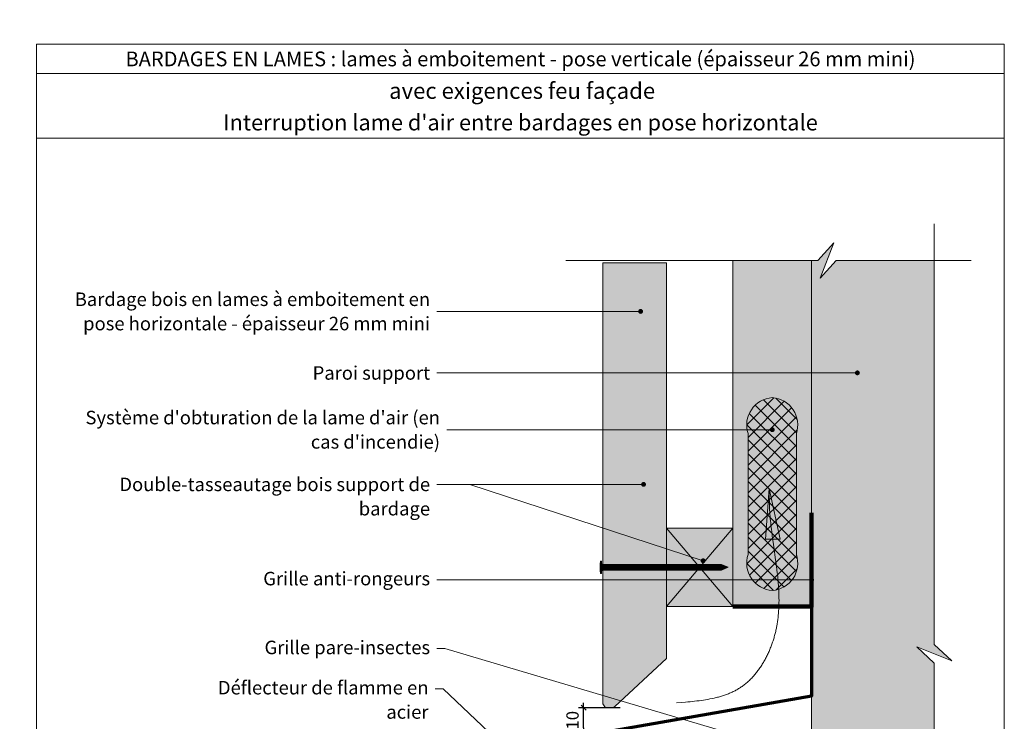
# Model space of a CAD drawing. Units: millimetres. Extents: x 0 to 2764, y -998 to 0.
# Drawn here: x 2363 to 2764, y -732 to -446 of the extents above; entities that cross this region are included whole.
import ezdxf

# ---------------------------------------------------------------- set-up
doc = ezdxf.new("R2010")
doc.units = ezdxf.units.MM
doc.header["$LTSCALE"] = 2
doc.layers.add('Ech.1_2', color=7, linetype='Continuous')
doc.styles.add('arial-', font='arial.ttf', dxfattribs={"height": 1})
doc.styles.add('arial-z', font='txt')
doc.dimstyles.get("Standard").update_dxf_attribs({"dimtxt": 0.18, "dimasz": 0.18, "dimexe": 0.18, "dimexo": 0.0625, "dimgap": 0.09, "dimtad": 0, "dimtih": 1, "dimtoh": 1, "dimdec": 4, "dimzin": 0, "dimdsep": 46, "dimtxsty": 'Standard', "dimcen": 0.09, "dimadec": 0, "dimazin": 0, "dimtfac": 1, "dimtdec": 4, "dimtofl": 0, "dimtmove": 0, "dimatfit": 3, "dimfxl": 1, "dimtolj": 1, "dimtzin": 0, "dimarcsym": 0})

# ---------------------------------------------------------------- blocks, each defined once
blk = doc.blocks.new('cw-line-extremity4')
at = {"lineweight": 5}
h = blk.add_hatch(color=0, dxfattribs=at)
edge = h.paths.add_edge_path()
edge.add_arc((0, 0), 1, 0, 360)
blk = doc.blocks.new('cw-dimension-symbol2')
at = {"color": 0, "lineweight": -2}
for p, q in [((-1, 0), (1, 0)), ((-0.5, -0.5), (0.5, 0.5))]:
    blk.add_line(p, q, dxfattribs=at)
blk = doc.blocks.new('*D70')
at = {"layer": 'Defpoints', "color": 0}
for p in [(2592.25, -726.17), (2607.17, -726.17), (2600.07, -736.33)]:
    blk.add_point(p, dxfattribs=at)
at = {"layer": 'Ech.1_2', "color": 0, "lineweight": -2}
for p, q in [((2607.17, -726.17), (2590.25, -726.17)), ((2592.25, -734.33), (2592.25, -728.17)), ((2600.07, -736.33), (2590.25, -736.33))]:
    blk.add_line(p, q, dxfattribs=at)
at = {"layer": 'Ech.1_2', "color": 0, "lineweight": -2, "xscale": 2, "yscale": 2, "zscale": 2}
for p, rotation in [((2592.25, -726.17), 90), ((2592.25, -736.33), 270)]:
    blk.add_blockref('cw-dimension-symbol2', p, dxfattribs=dict(at, rotation=rotation))
at = {"layer": 'Ech.1_2', "color": 190, "lineweight": 20, "insert": (2587.75, -731.25), "char_height": 5, "attachment_point": 5, "rotation": 90, "style": 'arial-z'}
blk.add_mtext('\\A1;10', dxfattribs=at)
blk = doc.blocks.new('*D71')
at = {"layer": 'Defpoints', "color": 0}
for p in [(2600.07, -801.33), (2400.07, -807.24), (2600.07, -818.87)]:
    blk.add_point(p, dxfattribs=at)
at = {"layer": 'Ech.1_2', "color": 0, "lineweight": -2}
for p, q in [((2600.07, -801.33), (2600.07, -820.87)), ((2400.07, -807.24), (2400.07, -820.87)), ((2402.07, -818.87), (2598.07, -818.87))]:
    blk.add_line(p, q, dxfattribs=at)
at = {"layer": 'Ech.1_2', "color": 0, "lineweight": -2, "xscale": 2, "yscale": 2, "zscale": 2, "rotation": 180}
blk.add_blockref('cw-dimension-symbol2', (2400.07, -818.87), dxfattribs=at)
at = {"layer": 'Ech.1_2', "color": 0, "lineweight": -2, "xscale": 2, "yscale": 2, "zscale": 2}
blk.add_blockref('cw-dimension-symbol2', (2600.07, -818.87), dxfattribs=at)

msp = doc.modelspace()

# ---------------------------------------------------------------- hatches: boundary and pattern name
at = {"layer": 'Ech.1_2', "lineweight": 5, "true_color": 0xffad86, "transparency": 33554687}
msp.add_hatch(color=21, dxfattribs=at).paths.add_polyline_path([(2688.5246, -926.20278), (2695.11914, -919.01144), (2735.07437, -919.01144), (2735.07437, -707.96754), (2727.88321, -701.37334), (2742.26549, -707.01731), (2735.07415, -700.42277), (2735.07437, -544.08622), (2695.11914, -544.08622), (2688.5246, -551.27756), (2694.16857, -536.89528), (2687.57437, -544.08753), (2685.07437, -544.08753), (2685.07437, -919.01174), (2687.57437, -919.01144), (2694.16857, -911.8205)])
at = {"layer": 'Ech.1_2', "lineweight": 20, "true_color": 0x804040, "transparency": 33554687}
msp.add_hatch(color=17, dxfattribs=at).paths.add_polyline_path([(2600.07173, -724.55274), (2601.16618, -726.17459), (2603.92156, -726.17459), (2605.01102, -725.62571), (2626.07173, -706.07116), (2626.07173, -545.03856), (2600.07173, -545.03856), (2600.07173, -719.24411)])
at = {"layer": 'Ech.1_2', "lineweight": 20, "true_color": 0x916a48, "transparency": 33554687}
for points in [[(2653.07437, -684.98228), (2685.07437, -684.9822), (2685.07437, -544.08636), (2653.07437, -544.08636)], [(2653.07437, -652.98228), (2626.07173, -652.98228), (2626.07173, -684.98228), (2653.07437, -684.98228)]]:
    msp.add_hatch(color=35, dxfattribs=at).paths.add_polyline_path(points)
at = {"layer": 'Ech.1_2', "lineweight": 20, "transparency": 33554687}
h = msp.add_hatch(dxfattribs=at)
h.set_pattern_fill('CwHatchPattern_20', color=190, style=0, pattern_type=2)
h.set_pattern_definition([(45, (0, 0), (-2.828427, 2.828427), []), (135, (0, 0), (-2.828427, -2.828427), [])])
h.paths.add_polyline_path([(2678.9004, -614.53303, 0.489510952), (2669.07437, -599.88746, 0.489510952), (2659.24834, -614.53303), (2659.24834, -614.96245), (2659.24834, -663.7837, 0.489510952), (2669.07437, -678.42927, 0.489510952), (2678.9004, -663.7837), (2678.9004, -663.35428)])
at = {"layer": 'Ech.1_2', "lineweight": 5, "transparency": 33554687}
h = msp.add_hatch(color=252, dxfattribs=at)
edge = h.paths.add_edge_path()
edge.add_line((2599.21062, -671.50103), (2599.21062, -666.46353))
edge.add_arc((2611.77383, -668.98228), 12.8132, 168.6632794, 191.3367206)
for points in [[(2599.51618, -671.50103), (2599.51618, -670.6677), (2599.51618, -667.29687), (2599.51618, -666.46353), (2599.21062, -666.46353), (2599.21062, -671.50103)], [(2601.82173, -670.11215), (2600.07173, -670.11215, 0.414213573), (2599.51618, -670.6677), (2599.51618, -667.29687, 0.414213573), (2600.07173, -667.85242), (2601.82173, -667.85242)], [(2601.82173, -670.11215), (2602.65507, -670.11215), (2602.65507, -667.85242), (2601.82173, -667.85242)], [(2602.65507, -670.11215), (2603.4884, -670.11215), (2603.4884, -667.85242), (2602.65507, -667.85242)], [(2603.4884, -670.11215), (2604.32173, -670.11215), (2604.32173, -667.85242), (2603.4884, -667.85242)], [(2604.32173, -670.11215), (2605.15507, -670.11215), (2605.15507, -667.85242), (2604.32173, -667.85242)], [(2605.15507, -670.11215), (2605.9884, -670.11215), (2605.9884, -667.85242), (2605.15507, -667.85242)], [(2605.9884, -670.11215), (2606.82173, -670.11215), (2606.82173, -667.85242), (2605.9884, -667.85242)], [(2606.82173, -670.11215), (2607.65507, -670.11215), (2607.65507, -667.85242), (2606.82173, -667.85242)], [(2607.65507, -670.11215), (2608.4884, -670.11215), (2608.4884, -667.85242), (2607.65507, -667.85242)], [(2608.4884, -670.11215), (2609.32173, -670.11215), (2609.32173, -667.85242), (2608.4884, -667.85242)], [(2609.32173, -670.11215), (2610.15507, -670.11215), (2610.15507, -667.85242), (2609.32173, -667.85242)], [(2610.15507, -670.11215), (2610.9884, -670.11215), (2610.9884, -667.85242), (2610.15507, -667.85242)], [(2610.9884, -670.11215), (2611.82173, -670.11215), (2611.82173, -667.85242), (2610.9884, -667.85242)], [(2611.82173, -670.11215), (2612.65507, -670.11215), (2612.65507, -667.85242), (2611.82173, -667.85242)], [(2612.65507, -670.11215), (2613.4884, -670.11215), (2613.4884, -667.85242), (2612.65507, -667.85242)], [(2613.4884, -670.11215), (2614.32173, -670.11215), (2614.32173, -667.85242), (2613.4884, -667.85242)], [(2614.32173, -670.11215), (2615.15507, -670.11215), (2615.15507, -667.85242), (2614.32173, -667.85242)], [(2615.15507, -670.11215), (2615.9884, -670.11215), (2615.9884, -667.85242), (2615.15507, -667.85242)], [(2615.9884, -670.11215), (2616.82173, -670.11215), (2616.82173, -667.85242), (2615.9884, -667.85242)], [(2616.82173, -670.11215), (2617.65507, -670.11215), (2617.65507, -667.85242), (2616.82173, -667.85242)], [(2617.65507, -670.11215), (2618.4884, -670.11215), (2618.4884, -667.85242), (2617.65507, -667.85242)], [(2618.4884, -670.11215), (2619.32173, -670.11215), (2619.32173, -667.85242), (2618.4884, -667.85242)], [(2619.32173, -670.11215), (2620.15507, -670.11215), (2620.15507, -667.85242), (2619.32173, -667.85242)], [(2620.15507, -670.11215), (2620.9884, -670.11215), (2620.9884, -667.85242), (2620.15507, -667.85242)], [(2620.9884, -670.11215), (2621.82174, -670.11215), (2621.82174, -667.85242), (2620.9884, -667.85242)], [(2621.82173, -670.11215), (2622.65507, -670.11215), (2622.65507, -667.85242), (2621.82173, -667.85242)], [(2622.65507, -670.11215), (2623.4884, -670.11215), (2623.4884, -667.85242), (2622.65507, -667.85242)], [(2623.4884, -670.11215), (2624.32174, -670.11215), (2624.32174, -667.85242), (2623.4884, -667.85242)], [(2624.32173, -670.11215), (2625.15507, -670.11215), (2625.15507, -667.85242), (2624.32173, -667.85242)], [(2625.15507, -670.11215), (2625.9884, -670.11215), (2625.9884, -667.85242), (2625.15507, -667.85242)], [(2625.9884, -670.11215), (2626.82173, -670.11215), (2626.82173, -667.85242), (2625.9884, -667.85242)], [(2626.82173, -670.11215), (2627.65507, -670.11215), (2627.65507, -667.85242), (2626.82173, -667.85242)], [(2627.65507, -670.11215), (2628.4884, -670.11215), (2628.4884, -667.85242), (2627.65507, -667.85242)], [(2628.4884, -670.11215), (2629.32173, -670.11215), (2629.32173, -667.85242), (2628.4884, -667.85242)], [(2629.32173, -670.11215), (2630.15507, -670.11215), (2630.15507, -667.85242), (2629.32173, -667.85242)], [(2630.15507, -670.11215), (2630.9884, -670.11215), (2630.9884, -667.85242), (2630.15507, -667.85242)], [(2630.9884, -670.11215), (2631.82173, -670.11215), (2631.82173, -667.85242), (2630.9884, -667.85242)], [(2631.82173, -670.11215), (2632.65507, -670.11215), (2632.65507, -667.85242), (2631.82173, -667.85242)], [(2632.65507, -670.11215), (2633.4884, -670.11215), (2633.4884, -667.85242), (2632.65507, -667.85242)], [(2633.4884, -670.11215), (2634.32173, -670.11215), (2634.32173, -667.85242), (2633.4884, -667.85242)], [(2634.32173, -670.11215), (2635.15507, -670.11215), (2635.15507, -667.85242), (2634.32173, -667.85242)], [(2635.15507, -670.11215), (2635.9884, -670.11215), (2635.9884, -667.85242), (2635.15507, -667.85242)], [(2635.9884, -670.11215), (2636.82173, -670.11215), (2636.82173, -667.85242), (2635.9884, -667.85242)], [(2636.82173, -670.11215), (2637.65507, -670.11215), (2637.65507, -667.85242), (2636.82173, -667.85242)], [(2637.65507, -670.11215), (2638.4884, -670.11215), (2638.4884, -667.85242), (2637.65507, -667.85242)], [(2638.4884, -670.11215), (2639.32173, -670.11215), (2639.32173, -667.85242), (2638.4884, -667.85242)], [(2639.32173, -670.11215), (2640.15507, -670.11215), (2640.15507, -667.85242), (2639.32173, -667.85242)], [(2640.15506, -670.11215), (2640.9884, -670.11215), (2640.9884, -667.85242), (2640.15506, -667.85242)], [(2640.9884, -670.11215), (2641.82173, -670.11215), (2641.82173, -667.85242), (2640.9884, -667.85242)], [(2641.82173, -670.11215), (2642.65507, -670.11215), (2642.65507, -667.85242), (2641.82173, -667.85242)], [(2642.65507, -670.11215), (2643.4884, -670.11215), (2643.4884, -667.85242), (2642.65507, -667.85242)], [(2643.4884, -670.11215), (2644.32173, -670.11215), (2644.32173, -667.85242), (2643.4884, -667.85242)], [(2644.32173, -670.11215), (2645.15507, -670.11215), (2645.15507, -667.85242), (2644.32173, -667.85242)], [(2645.15507, -670.11215), (2645.9884, -670.11215), (2645.9884, -667.85242), (2645.15507, -667.85242)], [(2645.9884, -670.11215), (2646.82174, -670.11215), (2646.82174, -667.85242), (2645.9884, -667.85242)], [(2646.82174, -670.11215), (2647.65507, -670.11215), (2647.65507, -667.85242), (2646.82174, -667.85242)], [(2648.4283, -667.85242), (2647.65507, -667.85242), (2647.65507, -670.11215), (2648.4283, -670.11215, -0.351359155)], [(2651.09033, -668.98228), (2648.4283, -667.85242, 0.351359155), (2648.4283, -670.11215)]]:
    msp.add_hatch(color=252, dxfattribs=at).paths.add_polyline_path(points)

# ---------------------------------------------------------------- linework, layer by layer
at = {"layer": 'Ech.1_2', "color": 190, "lineweight": 20}
msp.add_line((2763.56713, -467.95572), (2369.56713, -467.95572), dxfattribs=at)
at = {"layer": 'Ech.1_2', "color": 7, "lineweight": 18}
msp.add_line((2685.07437, -544.08753), (2685.07437, -919.01174), dxfattribs=at)
at = {"layer": 'Ech.1_2', "color": 190, "lineweight": 9}
for p, q in [((2599.21062, -666.46353), (2599.21062, -671.50103)), ((2599.51618, -666.46353), (2599.21062, -666.46353)), ((2599.51618, -666.46353), (2599.51618, -667.29687)), ((2599.51618, -667.29687), (2599.51618, -670.6677)), ((2648.4283, -667.85242), (2600.07173, -667.85242)), ((2601.82173, -667.85242), (2601.82173, -670.11215)), ((2602.65507, -667.85242), (2602.65507, -670.11215)), ((2603.4884, -667.85242), (2603.4884, -670.11215)), ((2604.32173, -667.85242), (2604.32173, -670.11215)), ((2605.15507, -667.85242), (2605.15507, -670.11215)), ((2605.9884, -667.85242), (2605.9884, -670.11215)), ((2606.82173, -667.85242), (2606.82173, -670.11215)), ((2607.65507, -667.85242), (2607.65507, -670.11215)), ((2608.4884, -667.85242), (2608.4884, -670.11215)), ((2609.32173, -667.85242), (2609.32173, -670.11215)), ((2610.15507, -667.85242), (2610.15507, -670.11215)), ((2610.9884, -667.85242), (2610.9884, -670.11215)), ((2611.82173, -667.85242), (2611.82173, -670.11215)), ((2612.65507, -667.85242), (2612.65507, -670.11215)), ((2613.4884, -667.85242), (2613.4884, -670.11215)), ((2614.32173, -667.85242), (2614.32173, -670.11215)), ((2614.32173, -667.85242), (2614.32173, -670.11215)), ((2615.15507, -667.85242), (2615.15507, -670.11215)), ((2615.9884, -667.85242), (2615.9884, -670.11215)), ((2616.82173, -667.85242), (2616.82173, -670.11215)), ((2617.65507, -667.85242), (2617.65507, -670.11215)), ((2618.4884, -667.85242), (2618.4884, -670.11215)), ((2619.32173, -667.85242), (2619.32173, -670.11215)), ((2620.15507, -667.85242), (2620.15507, -670.11215)), ((2620.9884, -667.85242), (2620.9884, -670.11215)), ((2621.82173, -667.85242), (2621.82173, -670.11215)), ((2622.65507, -667.85242), (2622.65507, -670.11215)), ((2623.4884, -667.85242), (2623.4884, -670.11215)), ((2624.32173, -667.85242), (2624.32173, -670.11215)), ((2625.15507, -667.85242), (2625.15507, -670.11215)), ((2625.9884, -667.85242), (2625.9884, -670.11215)), ((2626.82173, -667.85242), (2626.82173, -670.11215)), ((2627.65507, -667.85242), (2627.65507, -670.11215)), ((2628.4884, -667.85242), (2628.4884, -670.11215)), ((2629.32173, -667.85242), (2629.32173, -670.11215)), ((2630.15507, -667.85242), (2630.15507, -670.11215)), ((2630.9884, -667.85242), (2630.9884, -670.11215)), ((2631.82173, -667.85242), (2631.82173, -670.11215)), ((2632.65507, -667.85242), (2632.65507, -670.11215)), ((2633.4884, -667.85242), (2633.4884, -670.11215)), ((2634.32173, -667.85242), (2634.32173, -670.11215)), ((2635.15507, -667.85242), (2635.15507, -670.11215)), ((2635.9884, -667.85242), (2635.9884, -670.11215)), ((2636.82173, -667.85242), (2636.82173, -670.11215)), ((2637.65507, -667.85242), (2637.65507, -670.11215)), ((2638.4884, -667.85242), (2638.4884, -670.11215)), ((2639.32173, -667.85242), (2639.32173, -670.11215)), ((2640.15507, -667.85242), (2640.15507, -670.11215)), ((2640.9884, -667.85242), (2640.9884, -670.11215)), ((2641.82173, -667.85242), (2641.82173, -670.11215)), ((2642.65507, -667.85242), (2642.65507, -670.11215)), ((2643.4884, -667.85242), (2643.4884, -670.11215)), ((2644.32173, -667.85242), (2644.32173, -670.11215)), ((2645.15507, -667.85242), (2645.15507, -670.11215)), ((2645.9884, -667.85242), (2645.9884, -670.11215)), ((2646.82174, -667.85242), (2646.82174, -670.11215)), ((2647.65507, -667.85242), (2647.65507, -670.11215)), ((2651.09033, -668.98228), (2648.4283, -667.85242)), ((2651.09033, -668.98228), (2648.4283, -670.11215)), ((2599.51618, -671.50103), (2599.21062, -671.50103)), ((2599.51618, -671.50103), (2599.51618, -670.6677)), ((2648.4283, -670.11215), (2600.12428, -670.11215))]:
    msp.add_line(p, q, dxfattribs=at)
at = {"layer": 'Ech.1_2', "color": 190, "lineweight": 20}
for points in [[(2763.56713, -997.95572), (2763.56713, -455.95572), (2369.56713, -455.95572), (2369.56713, -997.95572), (2763.56713, -997.95572)], [(2763.56713, -494.16251), (2369.56713, -494.16251), (2369.56713, -455.95572), (2763.56713, -455.95572), (2763.56713, -494.16251)], [(2735.07437, -934.01144), (2735.07415, -707.96754), (2727.88321, -701.37334), (2742.26549, -707.01731), (2735.07415, -700.42277), (2735.07437, -529.08622)], [(2585.07173, -544.08641), (2687.57437, -544.08622), (2694.16857, -536.89528), (2688.5246, -551.27756), (2695.11914, -544.08622), (2750.07437, -544.08622)], [(2688.5246, -926.20278), (2695.11914, -919.01144), (2735.07437, -919.01144), (2735.07437, -707.96754), (2727.88321, -701.37334), (2742.26549, -707.01731), (2735.07415, -700.42277), (2735.07437, -544.08622), (2695.11914, -544.08622), (2688.5246, -551.27756), (2694.16857, -536.89528), (2687.57437, -544.08753), (2685.07437, -544.08753), (2685.07437, -919.01174), (2687.57437, -919.01144), (2694.16857, -911.8205), (2688.5246, -926.20278)], [(2653.07437, -684.98228), (2685.07437, -684.9822), (2685.07437, -544.08636), (2653.07437, -544.08636), (2653.07437, -684.98228)], [(2626.07173, -550.15065), (2626.07173, -706.07116), (2605.01102, -725.62571), (2603.92156, -726.17459), (2601.16618, -726.17459), (2600.07173, -724.55274), (2600.07173, -719.24411), (2600.07173, -550.15065)], [(2615.48532, -564.76855), (2559.31752, -564.76855), (2532.51593, -564.76855)], [(2703.74786, -589.78926), (2559.31752, -589.78926), (2532.51593, -589.78926)], [(2669.08501, -612.94478), (2563.34722, -612.94478), (2536.54563, -612.94478)], [(2616.67524, -635.20302), (2559.31752, -635.20302), (2532.51593, -635.20302)], [(2640.93254, -666.31784), (2545.91672, -635.20302), (2532.51593, -635.20302)], [(2630.08059, -724.18246), (2631.9327, -724.03123), (2633.78105, -723.87332), (2634.70264, -723.78976), (2635.62188, -723.70203), (2636.5383, -723.60928), (2637.45143, -723.51068), (2638.3608, -723.40539), (2639.26594, -723.29258), (2640.16638, -723.17141), (2641.06165, -723.04104), (2641.95128, -722.90065), (2642.8348, -722.74939), (2643.71174, -722.58643), (2644.58163, -722.41092), (2645.44399, -722.22205), (2645.87221, -722.12234), (2646.29837, -722.01897), (2646.72241, -721.91183), (2647.14428, -721.80084), (2647.56392, -721.68587), (2647.98127, -721.56682), (2648.39627, -721.4436), (2648.80885, -721.3161), (2649.21897, -721.1842), (2649.62657, -721.04781), (2650.03158, -720.90683), (2650.43394, -720.76114), (2650.8336, -720.61065), (2651.2305, -720.45525), (2651.62458, -720.29483), (2652.01579, -720.12929), (2652.40405, -719.95853), (2652.78932, -719.78244), (2653.17153, -719.60091), (2653.55063, -719.41385), (2653.92655, -719.22115), (2654.29925, -719.0227), (2654.66865, -718.81839), (2655.0347, -718.60814), (2655.39735, -718.39182), (2655.75653, -718.16934), (2656.11219, -717.94059), (2656.46426, -717.70546), (2656.81269, -717.46386), (2657.15743, -717.21574), (2657.49846, -716.9612), (2657.83578, -716.70036), (2658.16937, -716.43331), (2658.49921, -716.16019), (2658.82529, -715.88109), (2659.1476, -715.59614), (2659.46612, -715.30545), (2659.78085, -715.00912), (2660.09176, -714.70727), (2660.39885, -714.40002), (2660.7021, -714.08747), (2661.00149, -713.76974), (2661.29702, -713.44694), (2661.58866, -713.11919), (2661.87642, -712.7866), (2662.16027, -712.44927), (2662.44019, -712.10733), (2662.71619, -711.76088), (2662.98823, -711.41004), (2663.25632, -711.05492), (2663.52043, -710.69563), (2663.78055, -710.33229), (2664.03667, -709.96501), (2664.28878, -709.5939), (2664.53685, -709.21907), (2664.78089, -708.84064), (2665.02087, -708.45872), (2665.25678, -708.07342), (2665.48861, -707.68486), (2665.71635, -707.29314), (2665.93997, -706.89839), (2666.15948, -706.50071), (2666.37484, -706.10021), (2666.58606, -705.69701), (2666.79311, -705.29122), (2666.99599, -704.88295), (2667.19468, -704.47233), (2667.38916, -704.05945), (2667.57943, -703.64443), (2667.76546, -703.22739), (2667.94726, -702.80843), (2668.12479, -702.38767), (2668.29806, -701.96523), (2668.46704, -701.54121), (2668.63172, -701.11573), (2668.79209, -700.6889), (2668.94813, -700.26083), (2669.09984, -699.83164), (2669.2472, -699.40144), (2669.39019, -698.97034), (2669.5288, -698.53845), (2669.66302, -698.10589), (2669.79283, -697.67277), (2669.91822, -697.2392), (2670.03919, -696.8053), (2670.1557, -696.37117), (2670.26776, -695.93692), (2670.37541, -695.50258), (2670.47871, -695.06815), (2670.5777, -694.63363), (2670.67245, -694.19902), (2670.76301, -693.76432), (2670.84943, -693.32954), (2670.93179, -692.89467), (2671.0845, -692.02467), (2671.22158, -691.15435), (2671.3435, -690.2837), (2671.45069, -689.41274), (2671.54362, -688.54147), (2671.62274, -687.66991), (2671.68849, -686.79805), (2671.74133, -685.92592), (2671.7817, -685.05351), (2671.81007, -684.18085), (2671.82688, -683.30792), (2671.83258, -682.43475), (2671.82763, -681.56134), (2671.81248, -680.68771), (2671.78757, -679.81385), (2671.75337, -678.93977), (2671.71031, -678.0655), (2671.65886, -677.19103), (2671.59947, -676.31637), (2671.53258, -675.44153), (2671.45865, -674.56652), (2671.37813, -673.69134), (2671.29147, -672.81602), (2671.19913, -671.94055), (2671.10154, -671.06494), (2670.99918, -670.1892), (2670.7819, -668.43737), (2670.55091, -666.68513), (2670.30982, -664.93255), (2669.81177, -661.4266), (2669.56204, -659.67338), (2669.31666, -657.92009), (2669.07924, -656.16678), (2668.8534, -654.41353), (2668.74594, -653.53695), (2668.64273, -652.66041), (2668.54423, -651.78392), (2668.45087, -650.90748), (2668.36312, -650.03111), (2668.28142, -649.15481), (2668.20623, -648.2786), (2668.138, -647.40247), (2668.07717, -646.52644), (2668.02421, -645.65052), (2667.97955, -644.77472), (2667.94366, -643.89904), (2667.9165, -643.02349), (2667.89707, -642.14804), (2667.88427, -641.27269), (2667.877, -640.39742), (2667.8746, -638.64706), (2667.88105, -636.89682)], [(2672.33194, -657.54335), (2667.88105, -636.89682), (2666.31829, -657.52561), (2672.33194, -657.54335)], [(2653.07437, -652.98228), (2626.07173, -652.98228), (2626.07173, -684.98228), (2653.07437, -684.98228), (2653.07437, -652.98228)], [(2626.07173, -684.98228), (2653.07437, -652.98228), (2626.07173, -652.98228), (2653.07437, -684.98228)], [(2685.07437, -674.05991), (2535.71593, -674.05991), (2532.51593, -674.05991)], [(2685.07437, -746.4767), (2535.71593, -702.09649), (2532.51593, -702.09649)], [(2561.57437, -743.50748), (2535.07139, -718.48053), (2531.87139, -718.48053)]]:
    msp.add_lwpolyline(points, dxfattribs=at)
at = {"layer": 'Ech.1_2', "color": 7, "lineweight": 20}
msp.add_lwpolyline([(2600.07173, -724.55274), (2601.16618, -726.17459), (2603.92156, -726.17459), (2605.01102, -725.62571), (2626.07173, -706.07116), (2626.07173, -545.03856), (2600.07173, -545.03856), (2600.07173, -719.24411), (2600.07173, -724.55274)], dxfattribs=at)
at = {"layer": 'Ech.1_2', "color": 190, "lineweight": 20, "flags": 128}
msp.add_lwpolyline([(2678.9004, -614.53303, 0.489510952), (2669.07437, -599.88746, 0.489510952), (2659.24834, -614.53303), (2659.24834, -614.96245), (2659.24834, -663.7837, 0.489510952), (2669.07437, -678.42927, 0.489510952), (2678.9004, -663.7837), (2678.9004, -663.35428), (2678.9004, -614.53303)], format="xyb", dxfattribs=at)
at = {"layer": 'Ech.1_2', "color": 8, "lineweight": 90}
msp.add_lwpolyline([(2653.07437, -684.98228), (2685.07437, -684.9822), (2685.07437, -646.73444)], dxfattribs=at)
at = {"layer": 'Ech.1_2', "color": 5, "lineweight": 20}
msp.add_lwpolyline([(2653.07437, -652.98228), (2626.07173, -652.98228), (2626.07173, -684.98228), (2653.07437, -684.98228), (2653.07437, -652.98228)], dxfattribs=at)
at = {"layer": 'Ech.1_2', "color": 7, "lineweight": 9}
for points in [[(2599.21062, -671.50103), (2599.21062, -666.46353, 0.099255582), (2599.21062, -671.50103)], [(2601.82173, -670.11215), (2600.07173, -670.11215, 0.414213573), (2599.51618, -670.6677), (2599.51618, -667.29687, 0.414213573), (2600.07173, -667.85242), (2601.82173, -667.85242), (2601.82173, -670.11215)], [(2648.4283, -667.85242), (2647.65507, -667.85242), (2647.65507, -670.11215), (2648.4283, -670.11215, -0.351359155), (2648.4283, -667.85242)], [(2651.09033, -668.98228), (2648.4283, -667.85242, 0.351359155), (2648.4283, -670.11215), (2651.09033, -668.98228)]]:
    msp.add_lwpolyline(points, format="xyb", dxfattribs=at)
for points in [[(2599.51618, -671.50103), (2599.51618, -670.6677), (2599.51618, -667.29687), (2599.51618, -666.46353), (2599.21062, -666.46353), (2599.21062, -671.50103), (2599.51618, -671.50103)], [(2601.82173, -670.11215), (2602.65507, -670.11215), (2602.65507, -667.85242), (2601.82173, -667.85242), (2601.82173, -670.11215)], [(2602.65507, -670.11215), (2603.4884, -670.11215), (2603.4884, -667.85242), (2602.65507, -667.85242), (2602.65507, -670.11215)], [(2603.4884, -670.11215), (2604.32173, -670.11215), (2604.32173, -667.85242), (2603.4884, -667.85242), (2603.4884, -670.11215)], [(2604.32173, -670.11215), (2605.15507, -670.11215), (2605.15507, -667.85242), (2604.32173, -667.85242), (2604.32173, -670.11215)], [(2605.15507, -670.11215), (2605.9884, -670.11215), (2605.9884, -667.85242), (2605.15507, -667.85242), (2605.15507, -670.11215)], [(2605.9884, -670.11215), (2606.82173, -670.11215), (2606.82173, -667.85242), (2605.9884, -667.85242), (2605.9884, -670.11215)], [(2606.82173, -670.11215), (2607.65507, -670.11215), (2607.65507, -667.85242), (2606.82173, -667.85242), (2606.82173, -670.11215)], [(2607.65507, -670.11215), (2608.4884, -670.11215), (2608.4884, -667.85242), (2607.65507, -667.85242), (2607.65507, -670.11215)], [(2608.4884, -670.11215), (2609.32173, -670.11215), (2609.32173, -667.85242), (2608.4884, -667.85242), (2608.4884, -670.11215)], [(2609.32173, -670.11215), (2610.15507, -670.11215), (2610.15507, -667.85242), (2609.32173, -667.85242), (2609.32173, -670.11215)], [(2610.15507, -670.11215), (2610.9884, -670.11215), (2610.9884, -667.85242), (2610.15507, -667.85242), (2610.15507, -670.11215)], [(2610.9884, -670.11215), (2611.82173, -670.11215), (2611.82173, -667.85242), (2610.9884, -667.85242), (2610.9884, -670.11215)], [(2611.82173, -670.11215), (2612.65507, -670.11215), (2612.65507, -667.85242), (2611.82173, -667.85242), (2611.82173, -670.11215)], [(2612.65507, -670.11215), (2613.4884, -670.11215), (2613.4884, -667.85242), (2612.65507, -667.85242), (2612.65507, -670.11215)], [(2613.4884, -670.11215), (2614.32173, -670.11215), (2614.32173, -667.85242), (2613.4884, -667.85242), (2613.4884, -670.11215)], [(2614.32173, -670.11215), (2615.15507, -670.11215), (2615.15507, -667.85242), (2614.32173, -667.85242), (2614.32173, -670.11215)], [(2615.15507, -670.11215), (2615.9884, -670.11215), (2615.9884, -667.85242), (2615.15507, -667.85242), (2615.15507, -670.11215)], [(2615.9884, -670.11215), (2616.82173, -670.11215), (2616.82173, -667.85242), (2615.9884, -667.85242), (2615.9884, -670.11215)], [(2616.82173, -670.11215), (2617.65507, -670.11215), (2617.65507, -667.85242), (2616.82173, -667.85242), (2616.82173, -670.11215)], [(2617.65507, -670.11215), (2618.4884, -670.11215), (2618.4884, -667.85242), (2617.65507, -667.85242), (2617.65507, -670.11215)], [(2618.4884, -670.11215), (2619.32173, -670.11215), (2619.32173, -667.85242), (2618.4884, -667.85242), (2618.4884, -670.11215)], [(2619.32173, -670.11215), (2620.15507, -670.11215), (2620.15507, -667.85242), (2619.32173, -667.85242), (2619.32173, -670.11215)], [(2620.15507, -670.11215), (2620.9884, -670.11215), (2620.9884, -667.85242), (2620.15507, -667.85242), (2620.15507, -670.11215)], [(2620.9884, -670.11215), (2621.82174, -670.11215), (2621.82174, -667.85242), (2620.9884, -667.85242), (2620.9884, -670.11215)], [(2621.82173, -670.11215), (2622.65507, -670.11215), (2622.65507, -667.85242), (2621.82173, -667.85242), (2621.82173, -670.11215)], [(2622.65507, -670.11215), (2623.4884, -670.11215), (2623.4884, -667.85242), (2622.65507, -667.85242), (2622.65507, -670.11215)], [(2623.4884, -670.11215), (2624.32174, -670.11215), (2624.32174, -667.85242), (2623.4884, -667.85242), (2623.4884, -670.11215)], [(2624.32173, -670.11215), (2625.15507, -670.11215), (2625.15507, -667.85242), (2624.32173, -667.85242), (2624.32173, -670.11215)], [(2625.15507, -670.11215), (2625.9884, -670.11215), (2625.9884, -667.85242), (2625.15507, -667.85242), (2625.15507, -670.11215)], [(2625.9884, -670.11215), (2626.82173, -670.11215), (2626.82173, -667.85242), (2625.9884, -667.85242), (2625.9884, -670.11215)], [(2626.82173, -670.11215), (2627.65507, -670.11215), (2627.65507, -667.85242), (2626.82173, -667.85242), (2626.82173, -670.11215)], [(2627.65507, -670.11215), (2628.4884, -670.11215), (2628.4884, -667.85242), (2627.65507, -667.85242), (2627.65507, -670.11215)], [(2628.4884, -670.11215), (2629.32173, -670.11215), (2629.32173, -667.85242), (2628.4884, -667.85242), (2628.4884, -670.11215)], [(2629.32173, -670.11215), (2630.15507, -670.11215), (2630.15507, -667.85242), (2629.32173, -667.85242), (2629.32173, -670.11215)], [(2630.15507, -670.11215), (2630.9884, -670.11215), (2630.9884, -667.85242), (2630.15507, -667.85242), (2630.15507, -670.11215)], [(2630.9884, -670.11215), (2631.82173, -670.11215), (2631.82173, -667.85242), (2630.9884, -667.85242), (2630.9884, -670.11215)], [(2631.82173, -670.11215), (2632.65507, -670.11215), (2632.65507, -667.85242), (2631.82173, -667.85242), (2631.82173, -670.11215)], [(2632.65507, -670.11215), (2633.4884, -670.11215), (2633.4884, -667.85242), (2632.65507, -667.85242), (2632.65507, -670.11215)], [(2633.4884, -670.11215), (2634.32173, -670.11215), (2634.32173, -667.85242), (2633.4884, -667.85242), (2633.4884, -670.11215)], [(2634.32173, -670.11215), (2635.15507, -670.11215), (2635.15507, -667.85242), (2634.32173, -667.85242), (2634.32173, -670.11215)], [(2635.15507, -670.11215), (2635.9884, -670.11215), (2635.9884, -667.85242), (2635.15507, -667.85242), (2635.15507, -670.11215)], [(2635.9884, -670.11215), (2636.82173, -670.11215), (2636.82173, -667.85242), (2635.9884, -667.85242), (2635.9884, -670.11215)], [(2636.82173, -670.11215), (2637.65507, -670.11215), (2637.65507, -667.85242), (2636.82173, -667.85242), (2636.82173, -670.11215)], [(2637.65507, -670.11215), (2638.4884, -670.11215), (2638.4884, -667.85242), (2637.65507, -667.85242), (2637.65507, -670.11215)], [(2638.4884, -670.11215), (2639.32173, -670.11215), (2639.32173, -667.85242), (2638.4884, -667.85242), (2638.4884, -670.11215)], [(2639.32173, -670.11215), (2640.15507, -670.11215), (2640.15507, -667.85242), (2639.32173, -667.85242), (2639.32173, -670.11215)], [(2640.15506, -670.11215), (2640.9884, -670.11215), (2640.9884, -667.85242), (2640.15506, -667.85242), (2640.15506, -670.11215)], [(2640.9884, -670.11215), (2641.82173, -670.11215), (2641.82173, -667.85242), (2640.9884, -667.85242), (2640.9884, -670.11215)], [(2641.82173, -670.11215), (2642.65507, -670.11215), (2642.65507, -667.85242), (2641.82173, -667.85242), (2641.82173, -670.11215)], [(2642.65507, -670.11215), (2643.4884, -670.11215), (2643.4884, -667.85242), (2642.65507, -667.85242), (2642.65507, -670.11215)], [(2643.4884, -670.11215), (2644.32173, -670.11215), (2644.32173, -667.85242), (2643.4884, -667.85242), (2643.4884, -670.11215)], [(2644.32173, -670.11215), (2645.15507, -670.11215), (2645.15507, -667.85242), (2644.32173, -667.85242), (2644.32173, -670.11215)], [(2645.15507, -670.11215), (2645.9884, -670.11215), (2645.9884, -667.85242), (2645.15507, -667.85242), (2645.15507, -670.11215)], [(2645.9884, -670.11215), (2646.82174, -670.11215), (2646.82174, -667.85242), (2645.9884, -667.85242), (2645.9884, -670.11215)], [(2646.82174, -670.11215), (2647.65507, -670.11215), (2647.65507, -667.85242), (2646.82174, -667.85242), (2646.82174, -670.11215)]]:
    msp.add_lwpolyline(points, dxfattribs=at)
at = {"layer": 'Ech.1_2', "color": 173, "lineweight": 70, "true_color": 0x6666cc}
msp.add_lwpolyline([(2685.07437, -684.9822), (2685.07437, -721.49169), (2400.07173, -771.22824), (2400.06687, -801.24402), (2403.52109, -795.3265)], dxfattribs=at)
at = {"layer": 'Ech.1_2', "color": 190, "lineweight": 9}
for centre, radius, start, end in [((2611.77383, -668.98228), 12.8132, 168.6632794, 191.3367206), ((2600.07173, -667.29687), 0.55556, 179.999999, 270.000001), ((2649.83765, -668.98228), 1.80634, 141.2812399, 218.7187601), ((2600.07173, -670.6677), 0.55556, 89.999999, 180.0000011)]:
    msp.add_arc(centre, radius, start, end, dxfattribs=at)

# ---------------------------------------------------------------- block references
at = {"layer": 'Ech.1_2', "color": 190, "lineweight": 20}
for p, rotation in [((2615.48532, -564.76855), 180), ((2703.74786, -589.78926), 180), ((2669.08501, -612.94478), 180), ((2616.67524, -635.20302), 180), ((2640.93254, -666.31784), 161.8679400012098), ((2685.07437, -674.05991), 180)]:
    msp.add_blockref('cw-line-extremity4', p, dxfattribs=dict(at, rotation=rotation))

# ---------------------------------------------------------------- texts
at = {"layer": 'Ech.1_2', "color": 190, "style": 'arial-'}
msp.add_text('avec exigences feu façade', height=6.6, dxfattribs=at).set_placement((2513.08904, -478.20911))
at = {"layer": 'Ech.1_2', "color": 200, "true_color": 0xa800ff, "insert": (2566.56713, -458.95572), "char_height": 6, "width": 388, "attachment_point": 2, "line_spacing_factor": 1.08}
msp.add_mtext('{\\fArial|b1|i0;\\W1.000000;\\H6.000000;\\c16711848;BARDAGES EN LAMES : lames à emboitement - pose verticale (épaisseur 26 mm mini)}', dxfattribs=at)
at = {"layer": 'Ech.1_2', "color": 4, "true_color": 0x00ffff, "line_spacing_factor": 1.08}
for s, insert, char_height, width, attachment_point in [("{\\fArial|b0|i0;\\W1.000000;\\H6.500000;\\c16711848;Interruption lame d'air entre bardages en pose horizontale}", (2566.56713, -484.56971), 6.5, 387.5, 2), ('{\\fArial|b0|i0;\\W1.000000;\\H5.500000;\\c16711848;Bardage bois en lames à emboitement en pose horizontale - épaisseur 26 mm mini}', (2529.76593, -557.06855), 5.5, 153.0849096, 3), ('{\\fArial|b0|i0;\\W1.000000;\\H5.500000;\\c16711848;Paroi support}', (2529.76593, -587.07082), 5.5, 73.4925035, 3), ("{\\fArial|b0|i0;\\W1.000000;\\H5.500000;\\c16711848;Système d'obturation de la lame d'air (en cas d'incendie)}", (2533.79563, -605.24478), 5.5, 155.6257741, 3), ('{\\fArial|b0|i0;\\W1.000000;\\H5.500000;\\c16711848;Double-tasseautage bois support de bardage}', (2529.76593, -632.45302), 5.5, 152.0379441, 3), ('{\\fArial|b0|i0;\\W1.000000;\\H5.500000;\\c16711848;Grille anti-rongeurs}', (2529.76593, -670.82059), 5.5, 86.23982, 3), ('{\\fArial|b0|i0;\\W1.000000;\\H5.500000;\\c16711848;Grille pare-insectes}', (2529.76593, -698.85717), 5.5, 86.23982, 3), ('{\\fArial|b0|i0;\\W1.000000;\\H5.500000;\\c16711848;Déflecteur de flamme en acier}', (2529.12139, -715.24121), 5.5, 100.4358408, 3)]:
    msp.add_mtext(s, dxfattribs=dict(at, insert=insert, char_height=char_height, width=width, attachment_point=attachment_point))

# ---------------------------------------------------------------- dimensions: what is measured, and where the dimension line sits
at = {"layer": 'Ech.1_2', "color": 190, "lineweight": 20}
dim = msp.add_linear_dim(base=(2600.07173, -818.86808), p1=(2400.06687, -807.24402), p2=(2600.07173, -801.3265), angle=180, text=' ', dimstyle='Standard', override={"dimasz": 2, "dimexe": 2, "dimexo": 0, "dimgap": 0, "dimlfac": 1, "dimblk": 'cw-dimension-symbol2', "dimtofl": 1, "dimtmove": 2}, dxfattribs=at)
dim.commit()
dim.dimension.update_dxf_attribs({"geometry": '*D71', "text_midpoint": (0, 0)})
dim = msp.add_linear_dim(base=(2592.24872, -726.17459), p1=(2600.07173, -736.32572), p2=(2607.16618, -726.17459), angle=270, dimstyle='Standard', override={"dimtxt": 5, "dimasz": 2, "dimexe": 2, "dimexo": 0, "dimgap": 0, "dimdec": 0, "dimlfac": 1, "dimtxsty": 'arial-z', "dimblk": 'cw-dimension-symbol2', "dimclrt": 190, "dimtofl": 1, "dimtmove": 2}, dxfattribs=at)
dim.commit()
dim.dimension.update_dxf_attribs({"geometry": '*D70', "text_midpoint": (2587.74872, -731.25015), "dimtype": 160, "text_rotation": 90})

doc.saveas('drawing.dxf')
